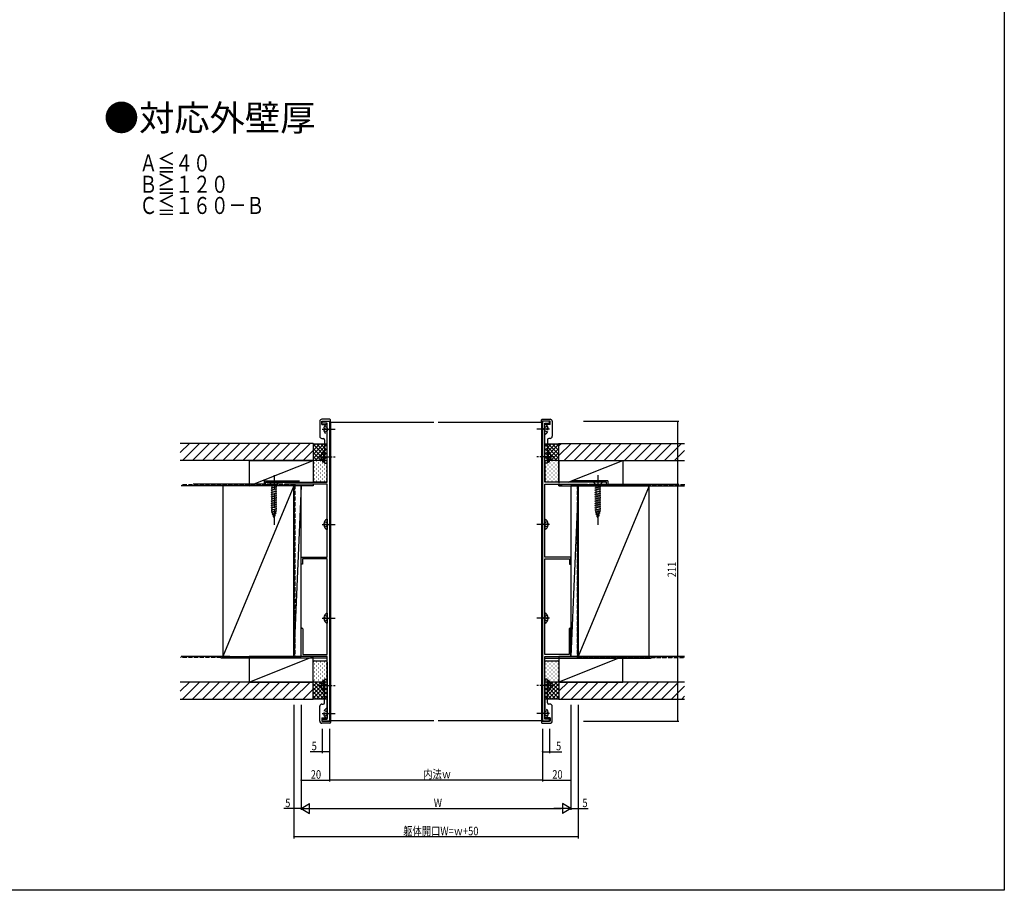
# Model space of a CAD drawing. Extents: x 0 to 1386, y 0 to 2246.
# Drawn here: x 693 to 1386, y 0 to 613 of the extents above; entities that cross this region are included whole.
import ezdxf

# ---------------------------------------------------------------- set-up
doc = ezdxf.new("R2010")
doc.units = 0
doc.linetypes.add('YCENTER_1', pattern=[13, 10, -1, 1, -1])
doc.linetypes.add('YHIDDEN_1', pattern=[4, 3, -1])
for name, color, linetype in [('USER1', 3, 'CONTINUOUS'), ('YKK_11', 7, 'CONTINUOUS'), ('YKK_12', 2, 'CONTINUOUS'), ('YKK_13', 4, 'CONTINUOUS'), ('YKK_D', 6, 'CONTINUOUS'), ('YKK_ZWAK', 7, 'CONTINUOUS'), ('YSS_K', 3, 'CONTINUOUS')]:
    doc.layers.add(name, color=color, linetype=linetype)
doc.styles.get("Standard").update_dxf_attribs({"font": 'txt', "bigfont": 'BIGFONT'})

msp = doc.modelspace()

# ---------------------------------------------------------------- linework, layer by layer
at = {"layer": 'YKK_11', "color": 0, "linetype": 'ByBlock', "ltscale": 0.5}
for p, q in [((906, 330.02), (911, 330.02)), ((906, 328.72), (906, 330.02)), ((909.5, 328.72), (906, 328.72)), ((909.5, 287.12), (909.5, 328.72)), ((911, 330.02), (911, 119.02)), ((1061, 330.02), (1061, 119.02)), ((1066, 330.02), (1061, 330.02)), ((1062.5, 287.12), (1062.5, 328.72)), ((1062.5, 328.72), (1066, 328.72)), ((1066, 328.72), (1066, 330.02)), ((866, 287.12), (909.5, 287.12)), ((866, 284.52), (866, 287.12)), ((867, 284.52), (866, 284.52)), ((878.3, 285.72), (867, 285.72)), ((867, 285.72), (867, 284.52)), ((878.3, 284.52), (878.3, 285.72)), ((879.3, 284.52), (878.3, 284.52)), ((909.5, 285.72), (879.3, 285.72)), ((879.3, 285.72), (879.3, 284.52)), ((909.5, 234.52), (909.5, 285.72)), ((1106, 287.12), (1062.5, 287.12)), ((1062.5, 234.52), (1062.5, 285.72)), ((1062.5, 285.72), (1092.7, 285.72)), ((1092.7, 285.72), (1092.7, 284.52)), ((1092.7, 284.52), (1093.7, 284.52)), ((1093.7, 285.72), (1105, 285.72)), ((1093.7, 284.52), (1093.7, 285.72)), ((1105, 285.72), (1105, 284.52)), ((1105, 284.52), (1106, 284.52)), ((1106, 284.52), (1106, 287.12)), ((891, 234.52), (909.5, 234.52)), ((891, 229.52), (891, 234.52)), ((892, 229.52), (891, 229.52)), ((909.5, 233.22), (892, 233.22)), ((892, 233.22), (892, 229.52)), ((909.5, 165.82), (909.5, 233.22)), ((1081, 234.52), (1062.5, 234.52)), ((1062.5, 233.22), (1080, 233.22)), ((1062.5, 165.82), (1062.5, 233.22)), ((1080, 233.22), (1080, 229.52)), ((1080, 229.52), (1081, 229.52)), ((1081, 229.52), (1081, 234.52)), ((891, 164.52), (891, 183.92)), ((892.2, 183.92), (892.2, 165.82)), ((1079.8, 183.92), (1079.8, 165.82)), ((1081, 164.52), (1081, 183.92)), ((909.5, 164.52), (891, 164.52)), ((892.2, 165.82), (909.5, 165.82)), ((909.5, 120.32), (909.5, 164.52)), ((1079.8, 165.82), (1062.5, 165.82)), ((1062.5, 164.52), (1081, 164.52)), ((1062.5, 120.32), (1062.5, 164.52)), ((906, 120.32), (909.5, 120.32)), ((906, 119.02), (906, 120.32)), ((911, 119.02), (906, 119.02)), ((1061, 119.02), (1066, 119.02)), ((1066, 120.32), (1062.5, 120.32)), ((1066, 119.02), (1066, 120.32))]:
    msp.add_line(p, q, dxfattribs=at)
for centre in [(891.6, 183.92), (1080.4, 183.92)]:
    msp.add_arc(centre, 0.6, 359.99999, 180.00001, dxfattribs=at)
at = {"layer": 'YKK_12', "linetype": 'Continuous'}
for p, q in [((911.75, 329.52), (911.75, 119.52)), ((911.75, 329.52), (984.5, 329.52)), ((987.5, 329.52), (1060.25, 329.52)), ((1060.25, 329.52), (1060.25, 119.52)), ((911.75, 119.52), (984.5, 119.52)), ((987.5, 119.52), (1060.25, 119.52))]:
    msp.add_line(p, q, dxfattribs=at)
at = {"layer": 'YKK_13', "linetype": 'Continuous'}
for p, q in [((904.2, 330.02), (904.2, 319.52)), ((911.2, 331.52), (905.7, 331.52)), ((905.7, 330.02), (911.2, 330.02)), ((905.7, 327.72), (905.7, 330.02)), ((905.7, 327.72), (909.5, 327.72)), ((909.5, 320.93), (909.5, 328.12)), ((909.5, 301.02), (909.5, 327.72)), ((911.7, 330.02), (911.2, 330.02)), ((911.7, 330.02), (911.7, 331.02)), ((911.7, 329.52), (911.7, 330.02)), ((1060.3, 330.02), (1060.3, 331.02)), ((1060.3, 330.02), (1060.8, 330.02)), ((1060.3, 329.52), (1060.3, 330.02)), ((1060.8, 331.52), (1066.3, 331.52)), ((1066.3, 330.02), (1060.8, 330.02)), ((1062.5, 320.93), (1062.5, 328.12)), ((1062.5, 301.02), (1062.5, 327.72)), ((1066.3, 327.72), (1062.5, 327.72)), ((1066.3, 327.72), (1066.3, 330.02)), ((1067.8, 330.02), (1067.8, 319.52)), ((905.7, 318.02), (906.5, 318.02)), ((907.5, 317.02), (907.5, 301.02)), ((1064.5, 317.02), (1064.5, 301.02)), ((1066.3, 318.02), (1065.5, 318.02)), ((906.99, 308.77), (906.99, 303.02)), ((907.5, 308.77), (906.99, 308.77)), ((906.99, 301.27), (906.99, 307.02)), ((907.5, 308.77), (907.5, 303.02)), ((907.5, 301.27), (907.5, 307.02)), ((1064.5, 308.77), (1064.5, 303.02)), ((1064.5, 308.77), (1065.01, 308.77)), ((1064.5, 301.27), (1064.5, 307.02)), ((1065.01, 308.77), (1065.01, 303.02)), ((1065.01, 301.27), (1065.01, 307.02)), ((907.5, 301.27), (906.99, 301.27)), ((908, 300.52), (909.5, 300.52)), ((909.5, 300.52), (909.5, 301.02)), ((1062.5, 300.52), (1062.5, 301.02)), ((1064, 300.52), (1062.5, 300.52)), ((1064.5, 301.27), (1065.01, 301.27)), ((868.9, 287.12), (870.45, 285.57)), ((875.1, 287.12), (868.9, 287.12)), ((869.9, 283.15), (874.1, 284.27)), ((870.45, 285.57), (870.45, 267.04)), ((873.55, 285.57), (870.45, 285.57)), ((875.1, 287.12), (873.55, 285.57)), ((873.55, 267.04), (873.55, 285.57)), ((1103.1, 287.12), (1096.9, 287.12)), ((1096.9, 287.12), (1098.45, 285.57)), ((1097.9, 283.15), (1102.1, 284.27)), ((1101.55, 285.57), (1098.45, 285.57)), ((1098.45, 285.57), (1098.45, 267.04)), ((1103.1, 287.12), (1101.55, 285.57)), ((1101.55, 267.04), (1101.55, 285.57)), ((869.9, 281.6), (874.1, 282.72)), ((869.9, 280.04), (874.1, 281.17)), ((869.9, 278.49), (874.1, 279.61)), ((869.9, 276.94), (874.1, 278.06)), ((1097.9, 281.6), (1102.1, 282.72)), ((1097.9, 280.04), (1102.1, 281.17)), ((1097.9, 278.49), (1102.1, 279.61)), ((1097.9, 276.94), (1102.1, 278.06)), ((869.9, 275.38), (874.1, 276.51)), ((869.9, 273.83), (874.1, 274.96)), ((869.9, 272.28), (874.1, 273.4)), ((869.9, 270.72), (874.1, 271.85)), ((869.9, 269.17), (874.1, 270.3)), ((1097.9, 275.38), (1102.1, 276.51)), ((1097.9, 273.83), (1102.1, 274.96)), ((1097.9, 272.28), (1102.1, 273.4)), ((1097.9, 270.72), (1102.1, 271.85)), ((1097.9, 269.17), (1102.1, 270.3)), ((869.9, 267.62), (874.1, 268.74)), ((870.16, 266.14), (874.1, 267.19)), ((872, 262.12), (870.45, 267.04)), ((870.61, 264.7), (873.65, 265.52)), ((871.06, 263.27), (873.11, 263.82)), ((872, 262.12), (873.55, 267.04)), ((1097.9, 267.62), (1102.1, 268.74)), ((1098.16, 266.14), (1102.1, 267.19)), ((1100, 262.12), (1098.45, 267.04)), ((1098.61, 264.7), (1101.65, 265.52)), ((1099.06, 263.27), (1101.11, 263.82)), ((1100, 262.12), (1101.55, 267.04)), ((907.02, 257.95), (907.9, 257.95)), ((907.02, 257.1), (907.9, 257.1)), ((907.9, 257.1), (907.9, 257.95)), ((909.5, 261.12), (909.5, 253.93)), ((1062.5, 261.12), (1062.5, 253.93)), ((1064.1, 257.1), (1064.1, 257.95)), ((1064.98, 257.95), (1064.1, 257.95)), ((1064.98, 257.1), (1064.1, 257.1)), ((909.5, 195.12), (909.5, 187.93)), ((1062.5, 195.12), (1062.5, 187.93)), ((907.02, 191.95), (907.9, 191.95)), ((907.02, 191.1), (907.9, 191.1)), ((907.9, 191.1), (907.9, 191.95)), ((1064.1, 191.1), (1064.1, 191.95)), ((1064.98, 191.95), (1064.1, 191.95)), ((1064.98, 191.1), (1064.1, 191.1)), ((906.99, 147.77), (906.99, 142.02)), ((907.5, 147.77), (906.99, 147.77)), ((906.99, 140.27), (906.99, 146.02)), ((907.5, 132.02), (907.5, 148.02)), ((907.5, 147.77), (907.5, 142.02)), ((907.5, 140.27), (907.5, 146.02)), ((908, 148.52), (909.5, 148.52)), ((909.5, 148.52), (909.5, 148.02)), ((909.5, 148.02), (909.5, 121.32)), ((1064, 148.52), (1062.5, 148.52)), ((1062.5, 148.52), (1062.5, 148.02)), ((1062.5, 148.02), (1062.5, 121.32)), ((1064.5, 132.02), (1064.5, 148.02)), ((1064.5, 147.77), (1064.5, 142.02)), ((1064.5, 147.77), (1065.01, 147.77)), ((1064.5, 140.27), (1064.5, 146.02)), ((1065.01, 147.77), (1065.01, 142.02)), ((1065.01, 140.27), (1065.01, 146.02)), ((907.5, 140.27), (906.99, 140.27)), ((1064.5, 140.27), (1065.01, 140.27)), ((904.2, 119.02), (904.2, 129.52)), ((905.7, 131.02), (906.5, 131.02)), ((909.5, 128.12), (909.5, 120.93)), ((1062.5, 128.12), (1062.5, 120.93)), ((1066.3, 131.02), (1065.5, 131.02)), ((1067.8, 119.02), (1067.8, 129.52)), ((905.7, 121.32), (909.5, 121.32)), ((905.7, 121.32), (905.7, 119.02)), ((905.7, 119.02), (911.2, 119.02)), ((911.7, 119.02), (911.2, 119.02)), ((911.7, 119.52), (911.7, 119.02)), ((911.7, 119.02), (911.7, 118.02)), ((1060.3, 119.52), (1060.3, 119.02)), ((1060.3, 119.02), (1060.8, 119.02)), ((1060.3, 119.02), (1060.3, 118.02)), ((1066.3, 119.02), (1060.8, 119.02)), ((1066.3, 121.32), (1062.5, 121.32)), ((1066.3, 121.32), (1066.3, 119.02)), ((911.2, 117.52), (905.7, 117.52)), ((1060.8, 117.52), (1066.3, 117.52))]:
    msp.add_line(p, q, dxfattribs=at)
at = {"layer": 'YKK_13', "linetype": 'YHIDDEN_1'}
for p, q in [((907.53, 326.57), (909.35, 325.67)), ((1064.47, 326.57), (1062.65, 325.67)), ((907.02, 324.95), (907.9, 324.95)), ((907.02, 324.1), (907.9, 324.1)), ((907.53, 322.47), (909.35, 323.38)), ((907.9, 324.95), (907.9, 324.1)), ((909.96, 324.52), (909.35, 325.67)), ((909.96, 324.52), (909.35, 323.38)), ((1062.04, 324.52), (1062.65, 325.67)), ((1062.04, 324.52), (1062.65, 323.38)), ((1064.47, 322.47), (1062.65, 323.38)), ((1064.1, 324.95), (1064.1, 324.1)), ((1064.98, 324.95), (1064.1, 324.95)), ((1064.98, 324.1), (1064.1, 324.1)), ((905.49, 307.07), (907.35, 306.17)), ((907.35, 306.17), (907.96, 305.02)), ((907.35, 303.88), (907.96, 305.02)), ((1064.65, 306.17), (1064.04, 305.02)), ((1064.65, 303.88), (1064.04, 305.02)), ((1066.51, 307.07), (1064.65, 306.17)), ((905.49, 302.97), (907.35, 303.88)), ((1066.51, 302.97), (1064.65, 303.88)), ((907.53, 259.57), (909.35, 258.67)), ((909.96, 257.52), (909.35, 258.67)), ((909.96, 257.52), (909.35, 256.38)), ((1062.04, 257.52), (1062.65, 258.67)), ((1062.04, 257.52), (1062.65, 256.38)), ((1064.47, 259.57), (1062.65, 258.67)), ((907.53, 255.47), (909.35, 256.38)), ((1064.47, 255.47), (1062.65, 256.38)), ((907.53, 193.57), (909.35, 192.67)), ((907.53, 189.47), (909.35, 190.38)), ((909.96, 191.52), (909.35, 192.67)), ((909.96, 191.52), (909.35, 190.38)), ((1062.04, 191.52), (1062.65, 192.67)), ((1062.04, 191.52), (1062.65, 190.38)), ((1064.47, 193.57), (1062.65, 192.67)), ((1064.47, 189.47), (1062.65, 190.38)), ((905.49, 146.07), (907.35, 145.17)), ((1066.51, 146.07), (1064.65, 145.17)), ((905.49, 141.97), (907.35, 142.88)), ((907.35, 145.17), (907.96, 144.02)), ((907.35, 142.88), (907.96, 144.02)), ((1064.65, 145.17), (1064.04, 144.02)), ((1064.65, 142.88), (1064.04, 144.02)), ((1066.51, 141.97), (1064.65, 142.88)), ((907.02, 124.95), (907.9, 124.95)), ((907.53, 126.57), (909.35, 125.67)), ((907.9, 124.1), (907.9, 124.95)), ((909.96, 124.52), (909.35, 125.67)), ((1062.04, 124.52), (1062.65, 125.67)), ((1064.47, 126.57), (1062.65, 125.67)), ((1064.1, 124.1), (1064.1, 124.95)), ((1064.98, 124.95), (1064.1, 124.95)), ((907.02, 124.1), (907.9, 124.1)), ((907.53, 122.47), (909.35, 123.38)), ((909.96, 124.52), (909.35, 123.38)), ((1062.04, 124.52), (1062.65, 123.38)), ((1064.47, 122.47), (1062.65, 123.38)), ((1064.98, 124.1), (1064.1, 124.1))]:
    msp.add_line(p, q, dxfattribs=at)
at = {"layer": 'YKK_13', "linetype": 'YCENTER_1'}
for p, q in [((906, 324.52), (915.1, 324.52)), ((1066, 324.52), (1056.9, 324.52)), ((902.96, 305.02), (915.01, 305.02)), ((1069.04, 305.02), (1056.99, 305.02)), ((872, 292.12), (872, 257.12)), ((1100, 292.12), (1100, 257.12)), ((906, 257.52), (915.1, 257.52)), ((1066, 257.52), (1056.9, 257.52)), ((906, 191.52), (915.1, 191.52)), ((1066, 191.52), (1056.9, 191.52)), ((902.96, 144.02), (915.01, 144.02)), ((1069.04, 144.02), (1056.99, 144.02)), ((906, 124.52), (915.1, 124.52)), ((1066, 124.52), (1056.9, 124.52))]:
    msp.add_line(p, q, dxfattribs=at)
at = {"layer": 'YKK_13', "linetype": 'Continuous'}
for centre, radius, start, end in [((905.7, 330.02), 1.5, 90, 180), ((911.2, 324.52), 4.2, 117.28096, 130.37323), ((909.35, 328.12), 0.154, 0, 117.28096), ((911.2, 331.02), 0.5, 360, 90), ((1060.8, 331.02), 0.5, 90, 180), ((1062.65, 328.12), 0.154, 62.71904, 180), ((1060.8, 324.52), 4.2, 49.62677, 62.71904), ((1066.3, 330.02), 1.5, 0, 90), ((905.7, 319.52), 1.5, 180, 270), ((1066.3, 319.52), 1.5, 270, 0), ((906.5, 317.02), 1, 0, 90), ((1065.5, 317.02), 1, 90, 180), ((909.53, 305.02), 4.53, 124.06671, 235.93329), ((1062.47, 305.02), 4.53, 304.06671, 55.93329), ((908, 301.02), 0.5, 180, 270), ((1064, 301.02), 0.5, 270, 0), ((911.2, 257.52), 4.2, 117.28096, 174.19227), ((911.2, 257.52), 4.2, 185.80773, 242.71904), ((909.35, 261.12), 0.154, 0, 117.28096), ((1062.65, 261.12), 0.154, 62.71904, 180), ((1060.8, 257.52), 4.2, 5.80773, 62.71904), ((1060.8, 257.52), 4.2, 297.28096, 354.19227), ((909.35, 253.93), 0.154, 242.71904, 0), ((1062.65, 253.93), 0.154, 180, 297.28096), ((911.2, 191.52), 4.2, 117.28096, 174.19227), ((909.35, 195.12), 0.154, 0, 117.28096), ((1062.65, 195.12), 0.154, 62.71904, 180), ((1060.8, 191.52), 4.2, 5.80773, 62.71904), ((911.2, 191.52), 4.2, 185.80773, 242.71904), ((909.35, 187.93), 0.154, 242.71904, 0), ((1062.65, 187.93), 0.154, 180, 297.28096), ((1060.8, 191.52), 4.2, 297.28096, 354.19227), ((909.53, 144.02), 4.53, 124.06671, 235.93329), ((908, 148.02), 0.5, 90, 180), ((1064, 148.02), 0.5, 0, 90), ((1062.47, 144.02), 4.53, 304.06671, 55.93329), ((906.5, 132.02), 1, 270, 0), ((1065.5, 132.02), 1, 180, 270), ((905.7, 129.52), 1.5, 90, 180), ((1066.3, 129.52), 1.5, 360, 90), ((905.7, 119.02), 1.5, 180, 270), ((911.2, 124.52), 4.2, 229.62677, 242.71904), ((909.35, 120.93), 0.154, 242.71904, 0), ((911.2, 118.02), 0.5, 270, 0), ((1060.8, 118.02), 0.5, 180, 270), ((1062.65, 120.93), 0.154, 180, 297.28096), ((1060.8, 124.52), 4.2, 297.28096, 310.37323), ((1066.3, 119.02), 1.5, 270, 0)]:
    msp.add_arc(centre, radius, start, end, dxfattribs=at)
at = {"layer": 'YKK_13', "linetype": 'YHIDDEN_1'}
for centre, radius, start, end in [((911.2, 324.52), 4.2, 130.37323, 174.19227), ((1060.8, 324.52), 4.2, 5.80773, 49.62677), ((911.2, 324.52), 4.2, 185.80773, 242.71904), ((909.35, 320.93), 0.154, 242.71904, 0), ((1062.65, 320.93), 0.154, 180, 297.28096), ((1060.8, 324.52), 4.2, 297.28096, 354.19227), ((911.2, 124.52), 4.2, 117.28096, 174.19227), ((909.35, 128.12), 0.154, 0, 117.28096), ((1062.65, 128.12), 0.154, 62.71904, 180), ((1060.8, 124.52), 4.2, 5.80773, 62.71904), ((911.2, 124.52), 4.2, 185.80773, 229.62677), ((1060.8, 124.52), 4.2, 310.37323, 354.19227)]:
    msp.add_arc(centre, radius, start, end, dxfattribs=at)
at = {"layer": 'YKK_D'}
for p, q in [((1089.8, 330.02), (1157, 330.02)), ((1156, 330.02), (1156, 119.02)), ((886, 130.52), (886, 36.52)), ((891, 130.52), (891, 56.52)), ((1081, 130.52), (1081, 56.52)), ((1086, 130.52), (1086, 36.52)), ((1089.8, 119.02), (1157, 119.02)), ((906, 113.52), (906, 96.52)), ((911, 113.52), (911, 76.52)), ((1061, 113.52), (1061, 76.52)), ((1066, 113.52), (1066, 96.52)), ((891, 109.7), (891, 56.52)), ((891, 109.7), (891, 76.52)), ((911, 109.7), (911, 96.52)), ((1081, 109.7), (1081, 56.52)), ((906, 97.52), (897.4, 97.52)), ((911, 97.52), (906, 97.52)), ((1061, 97.52), (1066, 97.52)), ((1066, 97.52), (1074.6, 97.52)), ((891, 77.52), (911, 77.52)), ((1061, 77.52), (911, 77.52)), ((1061, 77.52), (1081, 77.52)), ((886, 57.52), (878.8, 57.52)), ((891, 57.52), (886, 57.52)), ((891, 57.52), (897.06, 61.02)), ((891, 57.52), (897.06, 54.02)), ((891, 57.52), (903.12, 57.52)), ((897.06, 54.02), (897.06, 61.02)), ((898, 57.52), (1074, 57.52)), ((1081, 57.52), (1068.88, 57.52)), ((1081, 57.52), (1074.94, 61.02)), ((1074.94, 61.02), (1074.94, 54.02)), ((1081, 57.52), (1074.94, 54.02)), ((1081, 57.52), (1086, 57.52)), ((1086, 57.52), (1093.2, 57.52)), ((1086, 37.52), (886, 37.52))]:
    msp.add_line(p, q, dxfattribs=at)
at = {"layer": 'YKK_D', "linetype": 'ByBlock', "const_width": 0.85}
for points in [[(1156, 329.92, 1), (1156, 330.13, 1)], [(1156, 119.13, 1), (1156, 118.92, 1)], [(906.11, 97.52, 1), (905.89, 97.52, 1)], [(910.89, 97.52, 1), (911.11, 97.52, 1)], [(1061.11, 97.52, 1), (1060.89, 97.52, 1)], [(1065.89, 97.52, 1), (1066.11, 97.52, 1)], [(891.11, 77.52, 1), (890.89, 77.52, 1)], [(910.89, 77.52, 1), (911.11, 77.52, 1)], [(911.11, 77.52, 1), (910.89, 77.52, 1)], [(1060.89, 77.52, 1), (1061.11, 77.52, 1)], [(1061.11, 77.52, 1), (1060.89, 77.52, 1)], [(1080.89, 77.52, 1), (1081.11, 77.52, 1)], [(886.11, 57.52, 1), (885.89, 57.52, 1)], [(1085.89, 57.52, 1), (1086.11, 57.52, 1)], [(886.11, 37.52, 1), (885.89, 37.52, 1)], [(1085.89, 37.52, 1), (1086.11, 37.52, 1)]]:
    msp.add_lwpolyline(points, format="xyb", close=True, dxfattribs=at)
at = {"layer": 'YKK_ZWAK'}
for p, q in [((1386, 2184), (1386, 0)), ((1386, 0), (0, 0))]:
    msp.add_line(p, q, dxfattribs=at)
at = {"layer": 'YSS_K', "linetype": 'Continuous'}
for p, q in [((899.5, 314.52), (806, 314.52)), ((806, 308.02), (812.51, 314.52)), ((807.58, 302.52), (819.58, 314.52)), ((814.65, 302.52), (826.65, 314.52)), ((821.72, 302.52), (833.72, 314.52)), ((828.79, 302.52), (840.79, 314.52)), ((835.86, 302.52), (847.86, 314.52)), ((842.93, 302.52), (854.93, 314.52)), ((850, 302.52), (862, 314.52)), ((857.07, 302.52), (869.07, 314.52)), ((864.14, 302.52), (876.14, 314.52)), ((871.22, 302.52), (883.22, 314.52)), ((878.29, 302.52), (890.29, 314.52)), ((885.36, 302.52), (897.36, 314.52)), ((899.5, 314.52), (899.5, 287.12)), ((899.5, 314.52), (899.8, 314.22)), ((899.5, 312.32), (901.4, 314.22)), ((899.5, 306.67), (907.06, 314.22)), ((899.5, 309.49), (904.23, 314.22)), ((899.5, 303.84), (909.5, 313.84)), ((899.5, 313.84), (909.5, 303.84)), ((899.8, 314.22), (909.2, 314.22)), ((901.94, 314.22), (909.5, 306.67)), ((904.77, 314.22), (909.5, 309.49)), ((907.6, 314.22), (909.5, 312.32)), ((909.5, 314.52), (909.2, 314.22)), ((1062.5, 314.52), (1062.8, 314.22)), ((1062.5, 306.67), (1070.06, 314.22)), ((1062.5, 309.49), (1067.23, 314.22)), ((1062.5, 312.32), (1064.4, 314.22)), ((1062.5, 303.84), (1072.5, 313.84)), ((1062.5, 313.84), (1072.5, 303.84)), ((1062.8, 314.22), (1072.2, 314.22)), ((1064.94, 314.22), (1072.5, 306.67)), ((1067.77, 314.22), (1072.5, 309.49)), ((1070.6, 314.22), (1072.5, 312.32)), ((1072.5, 314.52), (1072.2, 314.22)), ((1072.5, 314.52), (1161, 314.52)), ((1072.5, 287.12), (1072.5, 314.52)), ((1072.5, 313.02), (1074.01, 314.52)), ((1072.5, 305.95), (1081.08, 314.52)), ((1076.15, 302.52), (1088.15, 314.52)), ((1083.22, 302.52), (1095.22, 314.52)), ((1090.29, 302.52), (1102.29, 314.52)), ((1097.36, 302.52), (1109.36, 314.52)), ((1104.43, 302.52), (1116.43, 314.52)), ((1111.5, 302.52), (1123.5, 314.52)), ((1118.57, 302.52), (1130.57, 314.52)), ((1125.64, 302.52), (1137.64, 314.52)), ((1132.72, 302.52), (1144.72, 314.52)), ((1139.79, 302.52), (1151.79, 314.52)), ((1146.86, 302.52), (1158.86, 314.52)), ((892.43, 302.52), (899.5, 309.6)), ((899.5, 311.01), (907.99, 302.52)), ((899.5, 308.18), (905.16, 302.52)), ((899.5, 305.35), (902.33, 302.52)), ((901.01, 302.52), (909.5, 311.01)), ((903.84, 302.52), (909.5, 308.18)), ((906.67, 302.52), (909.5, 305.35)), ((1062.5, 311.01), (1070.99, 302.52)), ((1062.5, 308.18), (1068.16, 302.52)), ((1062.5, 305.35), (1065.33, 302.52)), ((1064.01, 302.52), (1072.5, 311.01)), ((1066.84, 302.52), (1072.5, 308.18)), ((1069.67, 302.52), (1072.5, 305.35)), ((1153.93, 302.52), (1161, 309.6)), ((899.5, 302.52), (806, 302.52)), ((854.5, 284.52), (899.5, 302.52)), ((854.5, 302.52), (899.5, 302.52)), ((854.5, 302.52), (854.5, 284.52)), ((899.5, 302.52), (899.5, 287.12)), ((899.5, 301.52), (899.5, 288.52)), ((900.26, 300.91), (900.46, 300.91)), ((900.26, 298.08), (900.46, 298.08)), ((908.5, 302.52), (900.5, 302.52)), ((901.67, 302.32), (901.87, 302.32)), ((901.67, 299.49), (901.87, 299.49)), ((903.09, 300.91), (903.29, 300.91)), ((903.09, 298.08), (903.29, 298.08)), ((904.5, 302.32), (904.7, 302.32)), ((904.5, 299.49), (904.7, 299.49)), ((905.91, 300.91), (906.11, 300.91)), ((905.91, 298.08), (906.11, 298.08)), ((907.33, 302.32), (907.53, 302.32)), ((907.33, 299.49), (907.53, 299.49)), ((908.74, 300.91), (908.94, 300.91)), ((908.74, 298.08), (908.94, 298.08)), ((909.5, 288.52), (909.5, 301.52)), ((1062.5, 301.52), (1062.5, 288.52)), ((1063.26, 300.91), (1063.46, 300.91)), ((1063.26, 298.08), (1063.46, 298.08)), ((1071.5, 302.52), (1063.5, 302.52)), ((1064.67, 302.32), (1064.87, 302.32)), ((1064.67, 299.49), (1064.87, 299.49)), ((1066.09, 300.91), (1066.29, 300.91)), ((1066.09, 298.08), (1066.29, 298.08)), ((1067.5, 302.32), (1067.7, 302.32)), ((1067.5, 299.49), (1067.7, 299.49)), ((1068.91, 300.91), (1069.11, 300.91)), ((1068.91, 298.08), (1069.11, 298.08)), ((1070.33, 302.32), (1070.53, 302.32)), ((1070.33, 299.49), (1070.53, 299.49)), ((1071.74, 300.91), (1071.94, 300.91)), ((1071.74, 298.08), (1071.94, 298.08)), ((1072.5, 302.52), (1161, 302.52)), ((1072.5, 302.52), (1117.5, 302.52)), ((1072.5, 302.52), (1072.5, 286.52)), ((1072.5, 288.52), (1072.5, 301.52)), ((1079, 287.12), (1117.5, 302.52)), ((1117.5, 302.52), (1117.5, 284.52)), ((900.26, 295.25), (900.46, 295.25)), ((900.26, 292.42), (900.46, 292.42)), ((901.67, 296.67), (901.87, 296.67)), ((901.67, 293.84), (901.87, 293.84)), ((903.09, 295.25), (903.29, 295.25)), ((903.09, 292.42), (903.29, 292.42)), ((904.5, 296.67), (904.7, 296.67)), ((904.5, 293.84), (904.7, 293.84)), ((905.91, 295.25), (906.11, 295.25)), ((905.91, 292.42), (906.11, 292.42)), ((907.33, 296.67), (907.53, 296.67)), ((907.33, 293.84), (907.53, 293.84)), ((908.74, 295.25), (908.94, 295.25)), ((908.74, 292.42), (908.94, 292.42)), ((1063.26, 295.25), (1063.46, 295.25)), ((1063.26, 292.42), (1063.46, 292.42)), ((1064.67, 296.67), (1064.87, 296.67)), ((1064.67, 293.84), (1064.87, 293.84)), ((1066.09, 295.25), (1066.29, 295.25)), ((1066.09, 292.42), (1066.29, 292.42)), ((1067.5, 296.67), (1067.7, 296.67)), ((1067.5, 293.84), (1067.7, 293.84)), ((1068.91, 295.25), (1069.11, 295.25)), ((1068.91, 292.42), (1069.11, 292.42)), ((1070.33, 296.67), (1070.53, 296.67)), ((1070.33, 293.84), (1070.53, 293.84)), ((1071.74, 295.25), (1071.94, 295.25)), ((1071.74, 292.42), (1071.94, 292.42)), ((841, 284.52), (806.71, 284.52)), ((836, 284.52), (836, 164.52)), ((886, 284.52), (836, 164.52)), ((886, 284.52), (836, 284.52)), ((899.5, 284.52), (854.5, 284.52)), ((886, 164.52), (886, 284.52)), ((886, 284.52), (886, 164.52)), ((891, 284.52), (886, 164.52)), ((891, 284.52), (886, 284.52)), ((891, 164.52), (891, 284.52)), ((899.5, 285.72), (899.5, 284.52)), ((900.26, 289.6), (900.46, 289.6)), ((900.5, 287.52), (908.5, 287.52)), ((901.67, 291.01), (901.87, 291.01)), ((901.67, 288.18), (901.87, 288.18)), ((903.09, 289.6), (903.29, 289.6)), ((904.5, 291.01), (904.7, 291.01)), ((904.5, 288.18), (904.7, 288.18)), ((905.91, 289.6), (906.11, 289.6)), ((907.33, 291.01), (907.53, 291.01)), ((907.33, 288.18), (907.53, 288.18)), ((908.74, 289.6), (908.94, 289.6)), ((1063.26, 289.6), (1063.46, 289.6)), ((1063.5, 287.52), (1071.5, 287.52)), ((1064.67, 291.01), (1064.87, 291.01)), ((1064.67, 288.18), (1064.87, 288.18)), ((1066.09, 289.6), (1066.29, 289.6)), ((1067.5, 291.01), (1067.7, 291.01)), ((1067.5, 288.18), (1067.7, 288.18)), ((1068.91, 289.6), (1069.11, 289.6)), ((1070.33, 291.01), (1070.53, 291.01)), ((1070.33, 288.18), (1070.53, 288.18)), ((1071.74, 289.6), (1071.94, 289.6)), ((1072.5, 284.52), (1075.5, 285.72)), ((1072.5, 284.52), (1072.5, 285.72)), ((1072.5, 284.52), (1161, 284.52)), ((1081, 284.52), (1081, 164.52)), ((1086, 284.52), (1081, 164.52)), ((1086, 284.52), (1081, 284.52)), ((1136, 284.52), (1086, 164.52)), ((1136, 284.52), (1086, 284.52)), ((1086, 284.52), (1086, 164.52)), ((1086, 164.52), (1086, 284.52)), ((1117.5, 284.52), (1106, 284.52)), ((1136, 164.52), (1136, 284.52)), ((841, 164.52), (806.71, 164.52)), ((836, 164.52), (886, 164.52)), ((854.5, 146.52), (899.5, 164.52)), ((899.5, 164.52), (854.5, 164.52)), ((854.5, 164.52), (854.5, 146.52)), ((886, 164.52), (891, 164.52)), ((899.5, 146.52), (899.5, 164.52)), ((899.5, 147.52), (899.5, 160.52)), ((900.26, 159.45), (900.46, 159.45)), ((900.5, 161.52), (908.5, 161.52)), ((901.67, 160.87), (901.87, 160.87)), ((903.09, 159.45), (903.29, 159.45)), ((904.5, 160.87), (904.7, 160.87)), ((905.91, 159.45), (906.11, 159.45)), ((907.33, 160.87), (907.53, 160.87)), ((908.74, 159.45), (908.94, 159.45)), ((909.5, 160.52), (909.5, 147.52)), ((1062.5, 147.52), (1062.5, 160.52)), ((1063.26, 159.45), (1063.46, 159.45)), ((1063.5, 161.52), (1071.5, 161.52)), ((1064.67, 160.87), (1064.87, 160.87)), ((1066.09, 159.45), (1066.29, 159.45)), ((1067.5, 160.87), (1067.7, 160.87)), ((1068.91, 159.45), (1069.11, 159.45)), ((1070.33, 160.87), (1070.53, 160.87)), ((1071.74, 159.45), (1071.94, 159.45)), ((1161, 164.52), (1072.5, 164.52)), ((1117.5, 164.52), (1072.5, 146.52)), ((1072.5, 164.52), (1072.5, 146.52)), ((1117.5, 164.52), (1072.5, 164.52)), ((1072.5, 160.52), (1072.5, 147.52)), ((1081, 164.52), (1086, 164.52)), ((1086, 164.52), (1136, 164.52)), ((1117.5, 146.52), (1117.5, 164.52)), ((900.26, 156.62), (900.46, 156.62)), ((900.26, 153.8), (900.46, 153.8)), ((901.67, 158.04), (901.87, 158.04)), ((901.67, 155.21), (901.87, 155.21)), ((903.09, 156.62), (903.29, 156.62)), ((903.09, 153.8), (903.29, 153.8)), ((904.5, 158.04), (904.7, 158.04)), ((904.5, 155.21), (904.7, 155.21)), ((905.91, 156.62), (906.11, 156.62)), ((905.91, 153.8), (906.11, 153.8)), ((907.33, 158.04), (907.53, 158.04)), ((907.33, 155.21), (907.53, 155.21)), ((908.74, 156.62), (908.94, 156.62)), ((908.74, 153.8), (908.94, 153.8)), ((1063.26, 156.62), (1063.46, 156.62)), ((1063.26, 153.8), (1063.46, 153.8)), ((1064.67, 158.04), (1064.87, 158.04)), ((1064.67, 155.21), (1064.87, 155.21)), ((1066.09, 156.62), (1066.29, 156.62)), ((1066.09, 153.8), (1066.29, 153.8)), ((1067.5, 158.04), (1067.7, 158.04)), ((1067.5, 155.21), (1067.7, 155.21)), ((1068.91, 156.62), (1069.11, 156.62)), ((1068.91, 153.8), (1069.11, 153.8)), ((1070.33, 158.04), (1070.53, 158.04)), ((1070.33, 155.21), (1070.53, 155.21)), ((1071.74, 156.62), (1071.94, 156.62)), ((1071.74, 153.8), (1071.94, 153.8)), ((899.5, 146.52), (806, 146.52)), ((806, 140.02), (812.51, 146.52)), ((807.58, 134.52), (819.58, 146.52)), ((814.65, 134.52), (826.65, 146.52)), ((821.72, 134.52), (833.72, 146.52)), ((828.79, 134.52), (840.79, 146.52)), ((835.86, 134.52), (847.86, 146.52)), ((842.93, 134.52), (854.93, 146.52)), ((850, 134.52), (862, 146.52)), ((854.5, 146.52), (899.5, 146.52)), ((857.07, 134.52), (869.07, 146.52)), ((864.14, 134.52), (876.14, 146.52)), ((871.22, 134.52), (883.22, 146.52)), ((878.29, 134.52), (890.29, 146.52)), ((885.36, 134.52), (897.36, 146.52)), ((899.5, 134.52), (899.5, 146.52)), ((899.5, 143.7), (902.33, 146.52)), ((899.5, 140.87), (905.16, 146.52)), ((899.5, 138.04), (907.99, 146.52)), ((900.26, 150.97), (900.46, 150.97)), ((900.26, 148.14), (900.46, 148.14)), ((908.5, 146.52), (900.5, 146.52)), ((901.01, 146.52), (909.5, 138.04)), ((901.67, 152.38), (901.87, 152.38)), ((901.67, 149.55), (901.87, 149.55)), ((901.67, 146.73), (901.87, 146.73)), ((903.09, 150.97), (903.29, 150.97)), ((903.09, 148.14), (903.29, 148.14)), ((903.84, 146.52), (909.5, 140.87)), ((904.5, 152.38), (904.7, 152.38)), ((904.5, 149.55), (904.7, 149.55)), ((904.5, 146.73), (904.7, 146.73)), ((905.91, 150.97), (906.11, 150.97)), ((905.91, 148.14), (906.11, 148.14)), ((906.67, 146.52), (909.5, 143.7)), ((907.33, 152.38), (907.53, 152.38)), ((907.33, 149.55), (907.53, 149.55)), ((907.33, 146.73), (907.53, 146.73)), ((908.74, 150.97), (908.94, 150.97)), ((908.74, 148.14), (908.94, 148.14)), ((1062.5, 140.87), (1068.16, 146.52)), ((1062.5, 138.04), (1070.99, 146.52)), ((1062.5, 143.7), (1065.33, 146.52)), ((1063.26, 150.97), (1063.46, 150.97)), ((1063.26, 148.14), (1063.46, 148.14)), ((1071.5, 146.52), (1063.5, 146.52)), ((1064.01, 146.52), (1072.5, 138.04)), ((1064.67, 152.38), (1064.87, 152.38)), ((1064.67, 149.55), (1064.87, 149.55)), ((1064.67, 146.73), (1064.87, 146.73)), ((1066.09, 150.97), (1066.29, 150.97)), ((1066.09, 148.14), (1066.29, 148.14)), ((1066.84, 146.52), (1072.5, 140.87)), ((1067.5, 152.38), (1067.7, 152.38)), ((1067.5, 149.55), (1067.7, 149.55)), ((1067.5, 146.73), (1067.7, 146.73)), ((1068.91, 150.97), (1069.11, 150.97)), ((1068.91, 148.14), (1069.11, 148.14)), ((1069.67, 146.52), (1072.5, 143.7)), ((1070.33, 152.38), (1070.53, 152.38)), ((1070.33, 149.55), (1070.53, 149.55)), ((1070.33, 146.73), (1070.53, 146.73)), ((1071.74, 150.97), (1071.94, 150.97)), ((1071.74, 148.14), (1071.94, 148.14)), ((1161, 146.52), (1072.5, 146.52)), ((1072.5, 146.52), (1117.5, 146.52)), ((1072.5, 146.52), (1072.5, 134.52)), ((1072.5, 140.02), (1079.01, 146.52)), ((1074.08, 134.52), (1086.08, 146.52)), ((1081.15, 134.52), (1093.15, 146.52)), ((1088.22, 134.52), (1100.22, 146.52)), ((1095.29, 134.52), (1107.29, 146.52)), ((1102.36, 134.52), (1114.36, 146.52)), ((1109.43, 134.52), (1121.43, 146.52)), ((1116.5, 134.52), (1128.5, 146.52)), ((1123.57, 134.52), (1135.57, 146.52)), ((1130.64, 134.52), (1142.64, 146.52)), ((1137.72, 134.52), (1149.72, 146.52)), ((1144.79, 134.52), (1156.79, 146.52)), ((892.43, 134.52), (899.5, 141.6)), ((899.5, 145.21), (909.5, 135.21)), ((899.5, 135.21), (909.5, 145.21)), ((899.5, 142.38), (907.06, 134.82)), ((899.5, 139.55), (904.23, 134.82)), ((901.94, 134.82), (909.5, 142.38)), ((904.77, 134.82), (909.5, 139.55)), ((1062.5, 145.21), (1072.5, 135.21)), ((1062.5, 135.21), (1072.5, 145.21)), ((1062.5, 142.38), (1070.06, 134.82)), ((1062.5, 139.55), (1067.23, 134.82)), ((1064.94, 134.82), (1072.5, 142.38)), ((1067.77, 134.82), (1072.5, 139.55)), ((1151.86, 134.52), (1161, 143.67)), ((806, 134.52), (899.5, 134.52)), ((899.5, 136.73), (901.4, 134.82)), ((899.5, 134.52), (899.8, 134.82)), ((899.8, 134.82), (909.2, 134.82)), ((907.6, 134.82), (909.5, 136.73)), ((909.5, 134.52), (909.2, 134.82)), ((1062.5, 136.73), (1064.4, 134.82)), ((1062.5, 134.52), (1062.8, 134.82)), ((1062.8, 134.82), (1072.2, 134.82)), ((1070.6, 134.82), (1072.5, 136.73)), ((1072.5, 134.52), (1072.2, 134.82)), ((1072.5, 134.52), (1161, 134.52)), ((1158.93, 134.52), (1161, 136.6))]:
    msp.add_line(p, q, dxfattribs=at)
at = {"layer": 'YSS_K', "color": 0, "linetype": 'YHIDDEN_1'}
for p, q in [((886.7, 285.22), (806.57, 285.22)), ((886.2, 284.72), (806.84, 284.72)), ((886.2, 284.72), (886.2, 164.32)), ((886.7, 285.22), (886.7, 163.82)), ((1161.13, 285.22), (1085.3, 285.22)), ((1085.3, 285.22), (1085.3, 163.82)), ((1085.8, 284.72), (1161.17, 284.72)), ((1085.8, 164.32), (1085.8, 284.72)), ((886.7, 163.82), (806.24, 163.82)), ((886.2, 164.32), (806.37, 164.32)), ((1085.3, 163.82), (1161.13, 163.82)), ((1085.8, 164.32), (1161.67, 164.32))]:
    msp.add_line(p, q, dxfattribs=at)
at = {"layer": 'YSS_K', "color": 0, "linetype": 'Continuous'}
for p, q in [((865, 285.72), (815, 285.72)), ((865, 288.12), (890, 288.12)), ((865, 288.12), (865, 285.72)), ((1107, 288.12), (1082, 288.12)), ((1107, 288.12), (1107, 285.72)), ((1107, 285.72), (1157, 285.72)), ((909.5, 163.32), (834.5, 163.32)), ((1062.5, 163.32), (1137.5, 163.32))]:
    msp.add_line(p, q, dxfattribs=at)
at = {"layer": 'YSS_K', "linetype": 'Continuous'}
for centre, start, end in [((900.5, 301.52), 90, 180), ((908.5, 301.52), 0, 90), ((1063.5, 301.52), 90, 180), ((1071.5, 301.52), 0, 90), ((900.5, 288.52), 180, 270), ((908.5, 288.52), 270, 0), ((1063.5, 288.52), 180, 270), ((1071.5, 288.52), 270, 0), ((900.5, 160.52), 90, 180), ((908.5, 160.52), 0, 90), ((1063.5, 160.52), 90, 180), ((1071.5, 160.52), 0, 90), ((900.5, 147.52), 180, 270), ((908.5, 147.52), 270, 0), ((1063.5, 147.52), 180, 270), ((1071.5, 147.52), 270, 0)]:
    msp.add_arc(centre, 1, start, end, dxfattribs=at)

# ---------------------------------------------------------------- texts
at = {"layer": 'USER1'}
msp.add_text('●対応外壁厚', height=18.2, dxfattribs=at).set_placement((752.19, 534.45))
at = {"layer": 'USER1', "width": 0.766284}
for s, p in [('Ａ≦４０', (777.34, 505.82)), ('Ｂ≧１２０', (777.34, 490.82)), ('Ｃ≦１６０－Ｂ', (777.34, 475.91))]:
    msp.add_text(s, height=12, dxfattribs=at).set_placement(p)
at = {"layer": 'YKK_D', "width": 0.8}
msp.add_text('211', height=6, rotation=90, dxfattribs=at).set_placement((1155, 220.31))
for s, p in [('5', (898.49, 98.52)), ('5', (1070.49, 98.52)), ('20', (897.86, 78.52)), ('内法ｗ', (977, 78.8)), ('20', (1067.86, 78.52)), ('5', (879.89, 58.52)), ('W', (984.46, 58.52)), ('5', (1089.09, 58.52)), ('躯体開口W=ｗ+50', (962.88, 38.69))]:
    msp.add_text(s, height=6, dxfattribs=at).set_placement(p)

doc.saveas('drawing.dxf')
